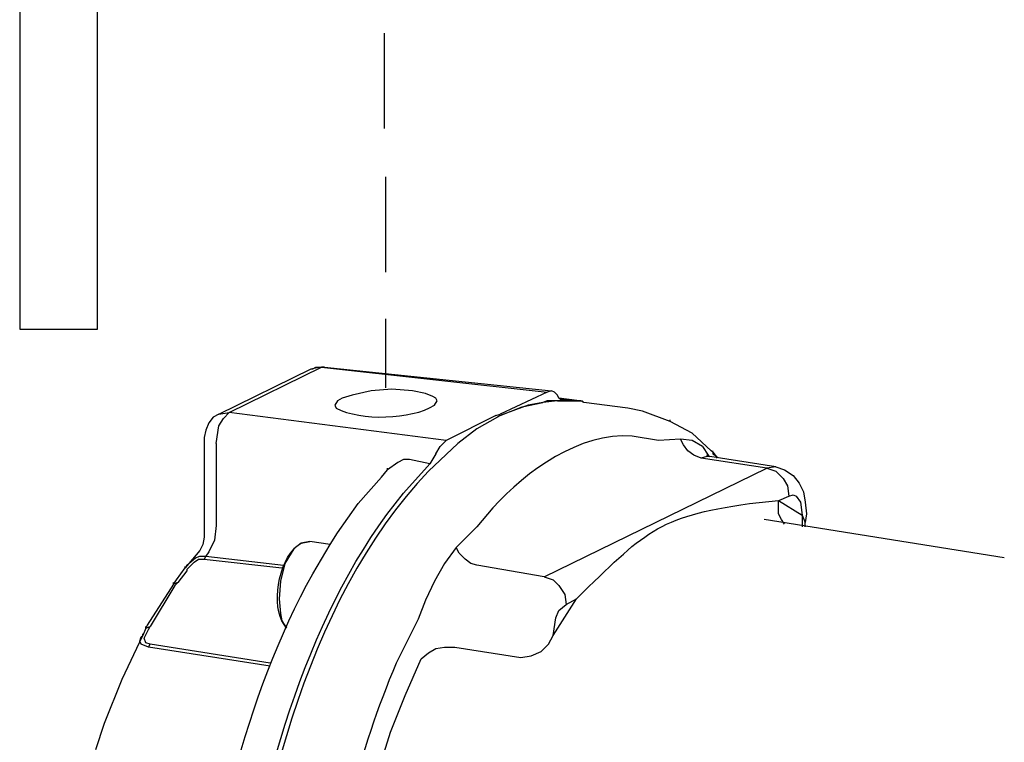
# Model space of a CAD drawing. Units: inches. Extents: x 37 to 559, y 142 to 655.
# Drawn here: x 241 to 281, y 408 to 438 of the extents above; entities that cross this region are included whole.
import ezdxf

# ---------------------------------------------------------------- set-up
doc = ezdxf.new("R2010")
doc.units = ezdxf.units.IN
doc.header["$MEASUREMENT"] = 0

msp = doc.modelspace()

# ---------------------------------------------------------------- linework, layer by layer
for points in [[(241.17, 425.01), (244.35, 425.01), (244.35, 453.09)], [(241.17, 453.09), (241.17, 425.01)], [(256.11, 433.229), (256.11, 437.13)], [(256.17, 427.35), (256.17, 431.25)], [(256.17, 422.609), (256.17, 425.43)], [(249.331, 421.529), (253.111, 423.39)], [(249.751, 421.59), (253.531, 423.45)], [(253.11, 423.39), (253.17, 423.39), (253.291, 423.449), (253.53, 423.449)], [(253.11, 423.39), (253.41, 423.449), (253.65, 423.449)], [(253.65, 423.449), (253.53, 423.449)], [(253.53, 423.449), (262.77, 422.43)], [(253.65, 423.449), (262.95, 422.489)], [(257.25, 422.489), (256.41, 422.55), (255.57, 422.489), (254.791, 422.31), (254.37, 422.189), (254.19, 422.069), (254.07, 421.89)], [(258.271, 422.069), (258.21, 422.189), (258.09, 422.249), (257.791, 422.369), (257.25, 422.489)], [(262.771, 422.43), (260.851, 421.529)], [(262.95, 422.489), (262.771, 422.43)], [(263.19, 422.31), (263.07, 422.43), (262.95, 422.489)], [(263.37, 422.13), (263.311, 422.13), (263.25, 422.189), (263.19, 422.31)], [(264.09, 422.069), (263.25, 422.189)], [(263.19, 422.069), (262.59, 422.01), (261.99, 421.89), (260.85, 421.47)], [(260.851, 421.47), (261.75, 421.829), (262.59, 422.01)], [(264.271, 422.01), (264.15, 422.069), (262.771, 422.069), (262.59, 422.01)], [(263.19, 422.069), (264.21, 422.069), (264.271, 422.01)], [(263.37, 422.13), (264.09, 422.069)], [(263.37, 422.13), (263.43, 422.13)], [(264.09, 422.069), (263.61, 422.13), (263.43, 422.13)], [(266.67, 421.649), (266.07, 421.77), (264.27, 422.01)], [(249.331, 421.529), (249.09, 421.409), (248.91, 421.17), (248.791, 420.869), (248.73, 420.569)], [(249.21, 420.329), (249.33, 421.05), (249.51, 421.35), (249.75, 421.59)], [(249.331, 421.529), (249.75, 421.59)], [(258.63, 420.449), (249.75, 421.59)], [(260.671, 421.47), (258.631, 420.45)], [(260.73, 421.409), (259.891, 420.93), (259.11, 420.329)], [(260.67, 421.47), (260.851, 421.529)], [(260.851, 421.47), (260.73, 421.409)], [(267.81, 421.229), (266.67, 421.649)], [(267.81, 421.229), (267.81, 421.29)], [(269.49, 420.029), (268.71, 420.749), (267.81, 421.229)], [(248.731, 420.569), (248.731, 416.49)], [(249.211, 420.33), (249.211, 416.97)], [(258.21, 419.909), (258.39, 420.209), (258.63, 420.449)], [(268.23, 420.51), (267.33, 420.449)], [(269.13, 420.209), (268.71, 420.449), (268.23, 420.51)], [(269.07, 419.729), (268.771, 419.85), (268.53, 420.029), (268.35, 420.27), (268.23, 420.51)], [(269.13, 420.209), (269.37, 419.85), (269.43, 419.789)], [(258.21, 419.909), (257.97, 419.489), (257.13, 419.67)], [(269.43, 419.789), (269.31, 419.789), (269.07, 419.729)], [(271.77, 419.31), (269.07, 419.729)], [(269.43, 419.79), (269.31, 419.85)], [(272.13, 419.369), (269.43, 419.79)], [(269.55, 419.97), (269.49, 420.029)], [(269.55, 419.97), (269.55, 420.029)], [(269.55, 419.97), (269.61, 419.909), (269.73, 419.729)], [(269.55, 419.97), (269.55, 419.909), (269.73, 419.789)], [(257.13, 419.67), (256.89, 419.67), (256.65, 419.55), (256.23, 419.249)], [(257.85, 419.369), (257.97, 419.489)], [(272.13, 419.369), (271.771, 419.31), (272.13, 419.189), (272.43, 418.89), (272.61, 418.59), (272.67, 418.17), (272.85, 418.229), (272.97, 418.17), (273.15, 417.93), (273.21, 417.39)], [(272.13, 419.369), (272.49, 419.249), (272.85, 419.01), (273.09, 418.709), (273.27, 418.35)], [(254.19, 416.67), (255.03, 417.869), (255.99, 418.949)], [(255.99, 418.949), (256.23, 419.249)], [(256.231, 419.25), (256.231, 419.31)], [(262.651, 414.87), (271.771, 419.31)], [(272.251, 417.99), (272.671, 418.17)], [(273.27, 418.35), (273.33, 417.93), (273.39, 417.449)], [(272.25, 417.989), (273.21, 417.39)], [(272.49, 417.029), (272.37, 417.209), (272.25, 417.449), (272.25, 417.989)], [(273.21, 417.39), (273.33, 417.09)], [(273.21, 417.39), (273.21, 416.909)], [(273.39, 417.449), (273.33, 417.09)], [(249.21, 416.97), (249.15, 416.369), (248.91, 415.89)], [(259.89, 416.909), (259.05, 416.069), (258.57, 415.409), (258.15, 414.689), (257.79, 413.909), (257.49, 413.13)], [(281.49, 415.649), (271.65, 417.21)], [(273.33, 416.909), (273.33, 417.09)], [(273.331, 417.09), (273.331, 417.149)], [(253.891, 416.189), (254.19, 416.67)], [(248.73, 416.489), (248.67, 416.189), (248.55, 415.949)], [(253.05, 416.31), (252.69, 416.25), (252.39, 416.01), (252.03, 415.409), (251.85, 414.689), (251.79, 413.97)], [(253.89, 416.189), (253.05, 416.31)], [(248.55, 415.949), (247.95, 415.229)], [(248.01, 415.35), (248.371, 415.649), (248.55, 415.709), (248.791, 415.709)], [(248.791, 415.709), (248.73, 415.59)], [(248.79, 415.709), (251.97, 415.35)], [(248.91, 415.89), (248.791, 415.709)], [(259.89, 415.35), (259.65, 415.409), (259.41, 415.59), (259.17, 415.829), (259.05, 416.069)], [(248.01, 415.35), (247.95, 415.229)], [(248.01, 415.17), (248.311, 415.47), (248.49, 415.59), (248.73, 415.59)], [(248.73, 415.59), (251.91, 415.229)], [(262.65, 414.869), (259.89, 415.35)], [(247.47, 414.569), (247.59, 414.749), (247.95, 415.229)], [(248.01, 415.17), (248.01, 415.109), (247.65, 414.63)], [(247.951, 415.229), (247.951, 415.29)], [(247.47, 414.569), (246.391, 412.89), (246.331, 412.77)], [(247.65, 414.63), (247.53, 414.51), (246.51, 412.829)], [(247.65, 414.63), (247.47, 414.569)], [(247.471, 414.569), (247.471, 414.63)], [(262.65, 414.869), (263.01, 414.749), (263.25, 414.51), (263.49, 414.149), (263.55, 413.729)], [(251.79, 413.97), (251.85, 413.369), (251.91, 413.069), (252.09, 412.77)], [(263.01, 412.47), (263.13, 413.189), (263.25, 413.489), (263.55, 413.729)], [(263.551, 413.729), (263.971, 413.97)], [(246.331, 412.77), (246.21, 412.47)], [(246.211, 412.47), (246.211, 412.53)], [(246.51, 412.109), (246.331, 412.17), (246.271, 412.35), (246.45, 412.709)], [(246.33, 412.77), (246.51, 412.829)], [(246.331, 412.77), (246.331, 412.83)], [(246.45, 412.709), (246.51, 412.829)], [(244.65, 408.869), (245.37, 410.67), (246.21, 412.47)], [(246.45, 411.989), (246.15, 412.109), (246.09, 412.229), (246.15, 412.409)], [(246.15, 412.409), (246.21, 412.47)], [(246.45, 411.989), (246.51, 412.109)], [(251.43, 411.329), (246.51, 412.109)], [(261.69, 411.569), (262.11, 411.63), (262.53, 411.81), (262.83, 412.109), (263.01, 412.47)], [(251.43, 411.209), (246.45, 411.989)], [(257.61, 411.51), (257.91, 411.749), (258.21, 411.93), (258.57, 411.989), (258.99, 411.989)], [(258.99, 411.989), (261.69, 411.569)], [(255.33, 397.89), (254.91, 398.009), (254.67, 398.25), (254.43, 398.609), (254.37, 398.97), (254.49, 400.589), (254.73, 402.209), (255.03, 403.83), (255.39, 405.39), (256.35, 408.51), (256.95, 410.01), (257.61, 411.51)], [(244.291, 407.789), (244.65, 408.869)]]:
    msp.add_lwpolyline(points)
for points in [[(254.07, 421.89), (254.07, 421.89), (254.13, 421.77), (254.13, 421.77), (255.153, 421.247), (257.186, 421.302), (258.15, 421.89), (258.15, 421.89), (258.271, 422.069), (258.271, 422.069)], [(267.33, 420.449), (267.33, 420.449), (266.25, 420.63), (266.25, 420.63), (264.094, 420.781), (261.92, 419.218), (260.55, 417.689), (260.55, 417.689), (259.89, 416.909), (259.89, 416.909)], [(259.11, 420.329), (259.11, 420.329), (257.91, 419.189), (257.91, 419.189), (252.838, 413.911), (250.625, 404.682), (250.23, 397.649), (250.23, 397.649), (250.23, 395.969), (250.23, 395.969)], [(250.11, 397.949), (250.11, 397.949), (250.35, 400.83), (250.35, 400.83), (250.941, 406.511), (253.13, 413.781), (256.89, 418.289), (256.89, 418.289), (257.85, 419.369), (257.85, 419.369)], [(263.01, 412.47), (263.01, 412.47), (263.97, 413.97), (263.97, 413.97), (266.742, 416.656), (267.218, 417.328), (271.05, 417.869), (271.05, 417.869), (272.25, 417.989), (272.25, 417.989)], [(248.61, 395.069), (248.61, 395.069), (248.67, 397.83), (248.67, 397.83), (248.804, 403.482), (250.429, 410.043), (253.17, 414.989), (253.17, 414.989), (253.891, 416.189), (253.891, 416.189)], [(252.09, 412.77), (252.09, 412.77), (251.91, 413.069), (251.91, 413.069), (251.467, 413.94), (251.83, 415.727), (252.69, 416.25), (252.69, 416.25), (253.05, 416.31), (253.05, 416.31)], [(257.49, 413.13), (257.49, 413.13), (256.59, 411.329), (256.59, 411.329), (255.04, 407.702), (254.129, 403.835), (253.65, 399.93), (253.65, 399.93), (253.53, 397.95), (253.53, 397.95)]]:
    msp.add_open_spline(points, degree=3, knots=[0, 0, 0, 0, 1, 1, 1, 2, 2, 2, 3, 3, 3, 3])

doc.saveas('drawing.dxf')
